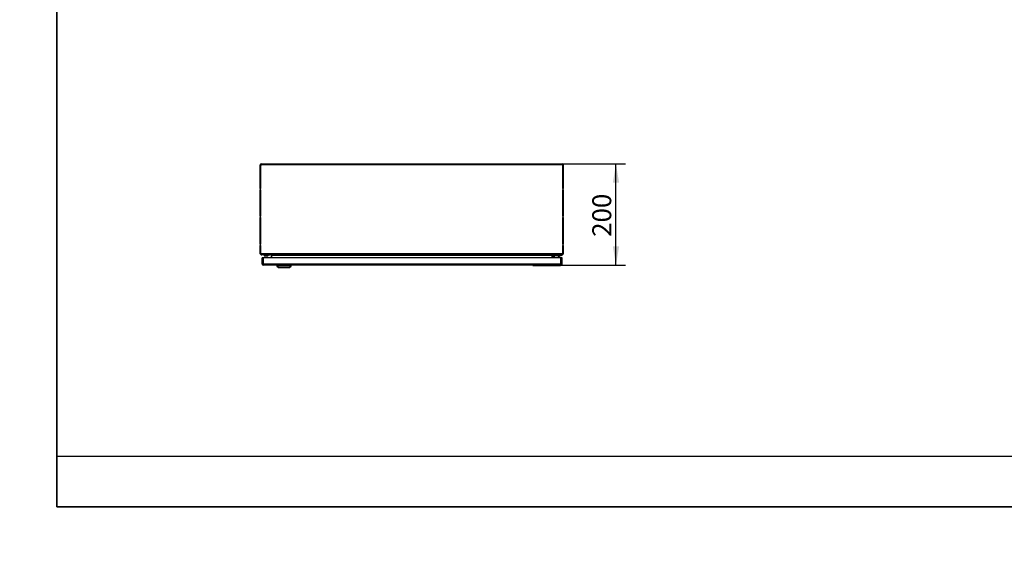
# Model space of a CAD drawing. Units: millimetres. Extents: x 0 to 3662, y -27 to 2555.
# Drawn here: x 0 to 1950, y -27 to 1019 of the extents above; entities that cross this region are included whole.
import ezdxf
from ezdxf import colors
from ezdxf.entities.mleader import LeaderData, LeaderLine
from ezdxf.enums import TextEntityAlignment as Align
from ezdxf.math import Vec2, Vec3

# ---------------------------------------------------------------- set-up
doc = ezdxf.new("R2010")
doc.units = ezdxf.units.MM
doc.header["$LTSCALE"] = 12.5
for name, color, linetype in [('Default', 7, 'Continuous'), ('DRZWI', 7, 'Continuous'), ('ETYKIETA_55X15_L', 7, 'Continuous'), ('JĘZYK', 7, 'Continuous'), ('KORPUS', 7, 'Continuous'), ('KOŁEK_NAP._STCU_', 7, 'Continuous'), ('STOPA_ZAW.JAK.ZG', 7, 'Continuous'), ('SWORZEŃ_3.ST47.0', 7, 'Continuous'), ('USZCZELKA', 7, 'Continuous'), ('ZAŚLEPKA_BP-6', 7, 'Continuous')]:
    doc.layers.add(name, color=color, linetype=linetype)
doc.styles.add('SEACAD_Arial', font='arial.ttf')
doc.dimstyles.new('ISO', dxfattribs={"dimtxt": 37.5, "dimasz": 37.5, "dimexe": 18.75, "dimexo": 0, "dimgap": 9.375, "dimtad": 1, "dimdec": 1, "dimtxsty": 'SEACAD_Arial', "dimblk1": '_SE_FILLED', "dimblk2": '_SE_FILLED', "dimsah": 1, "dimcen": 18.75, "dimadec": 1, "dimazin": 0, "dimtfac": 0.5, "dimtdec": 1, "dimtmove": 0, "dimatfit": 3, "dimfxl": 1, "dimarcsym": 0})

# ---------------------------------------------------------------- blocks, each defined once
blk = doc.blocks.new('_DOT')
at = {"color": 0}
blk.add_line((0, 0), (-1, 0), dxfattribs=at)
at = {"color": 0, "const_width": 0.333}
blk.add_lwpolyline([(-0.1665, 0, 1), (0.1665, 0, 1)], format="xyb", close=True, dxfattribs=at)
blk = doc.blocks.new('SE6')
at = {"layer": 'DRZWI', "color": 7, "linetype": 'Continuous', "lineweight": 25}
for p, q in [((482.9, 548.2), (480.4, 548.2)), ((480.4, 535.4), (480.4, 548.2)), ((1071.5, 548.2), (482.9, 548.2)), ((482.9, 535.4), (482.9, 548.2)), ((1071.5, 535.4), (1071.5, 548.2)), ((1074, 548.2), (1071.5, 548.2)), ((1074, 535.4), (1074, 548.2)), ((482.9, 535.4), (480.4, 535.4)), ((482.9, 533.2), (482.6, 533.2)), ((482.9, 535.4), (482.9, 533.2)), ((1071.5, 535.4), (482.9, 535.4)), ((1071.5, 533.2), (482.9, 533.2)), ((1071.5, 535.4), (1071.5, 533.2)), ((1074, 535.4), (1071.5, 535.4)), ((1071.8, 533.2), (1071.5, 533.2))]:
    blk.add_line(p, q, dxfattribs=at)
for centre, start, end in [((482.6, 535.4), 180, 270), ((1071.8, 535.4), 270, 0)]:
    blk.add_arc(centre, 2.2, start, end, dxfattribs=at)
at = {"layer": 'ETYKIETA_55X15_L', "color": 7, "linetype": 'Continuous', "lineweight": 25}
for p, q in [((1016, 533.2), (1016, 533)), ((1016, 533), (1071, 533)), ((1071, 533.2), (1071, 533))]:
    blk.add_line(p, q, dxfattribs=at)
at = {"layer": 'JĘZYK', "color": 7, "linetype": 'Continuous', "lineweight": 25}
for p, q in [((483.4, 553.8), (483.4, 553.9)), ((495.4, 553.7), (491.9, 553.7)), ((497.9, 553.7), (495.4, 553.7))]:
    blk.add_line(p, q, dxfattribs=at)
for centre, start_param, end_param in [((484.4, 558.7), 4.576176, 4.635347), ((495.4, 558.7), 4.466823, 4.712389)]:
    blk.add_ellipse(centre, major_axis=(7.65, 0), ratio=0.65362, start_param=start_param, end_param=end_param, dxfattribs=at)
at = {"layer": 'KORPUS', "color": 7, "linetype": 'Continuous', "lineweight": 25}
for p, q in [((476.4, 685.4), (476.4, 731.7)), ((477.6, 685.4), (477.6, 731.7)), ((477.7, 731.7), (478.6, 731.7)), ((477.7, 685.1), (477.7, 731.7)), ((478.6, 732.7), (478.6, 733.9)), ((478.6, 733.9), (478.6, 733.9)), ((478.6, 733.9), (1074.2, 733.9)), ((478.6, 731.7), (478.6, 733.9)), ((478.6, 732.7), (478.6, 732.7)), ((1074.2, 731.7), (478.6, 731.7)), ((478.6, 731.7), (478.6, 731.7)), ((1074.2, 733.9), (1074.2, 733.9)), ((1074.2, 732.7), (1074.2, 733.9)), ((1074.2, 733.9), (1074.2, 731.7)), ((1074.2, 732.7), (1074.2, 732.7)), ((1074.2, 731.7), (1075.1, 731.7)), ((1074.2, 731.7), (1074.2, 731.7)), ((1075.1, 731.7), (1075.1, 685.1)), ((1075.2, 731.7), (1075.2, 685.4)), ((1076.4, 731.7), (1076.4, 685.4)), ((477.6, 685.4), (476.4, 685.4)), ((476.4, 685.1), (476.4, 685.4)), ((477.7, 685.1), (476.4, 685.1)), ((476.4, 685.1), (476.4, 682.6)), ((476.4, 682.4), (476.4, 682.6)), ((476.4, 682.6), (477.7, 682.6)), ((476.4, 630.4), (476.4, 682.4)), ((477.6, 682.4), (476.4, 682.4)), ((477.6, 685.1), (477.6, 685.4)), ((477.6, 682.4), (477.6, 682.6)), ((477.6, 630.4), (477.6, 682.4)), ((477.7, 630.1), (477.7, 682.6)), ((1076.4, 685.1), (1075.1, 685.1)), ((1075.1, 682.6), (1075.1, 630.1)), ((1075.1, 682.6), (1076.4, 682.6)), ((1075.2, 685.4), (1076.4, 685.4)), ((1075.2, 685.4), (1075.2, 685.1)), ((1075.2, 682.6), (1075.2, 682.4)), ((1075.2, 682.4), (1075.2, 630.4)), ((1075.2, 682.4), (1076.4, 682.4)), ((1076.4, 685.4), (1076.4, 685.1)), ((1076.4, 682.6), (1076.4, 685.1)), ((1076.4, 682.6), (1076.4, 682.4)), ((1076.4, 682.4), (1076.4, 630.4)), ((477.6, 630.4), (476.4, 630.4)), ((476.4, 630.1), (476.4, 630.4)), ((477.7, 630.1), (476.4, 630.1)), ((476.4, 630.1), (476.4, 627.6)), ((476.4, 627.4), (476.4, 627.6)), ((476.4, 627.6), (477.7, 627.6)), ((476.4, 575.4), (476.4, 627.4)), ((477.6, 627.4), (476.4, 627.4)), ((477.6, 630.1), (477.6, 630.4)), ((477.6, 627.4), (477.6, 627.6)), ((477.6, 575.4), (477.6, 627.4)), ((477.7, 575.1), (477.7, 627.6)), ((1076.4, 630.1), (1075.1, 630.1)), ((1075.1, 627.6), (1075.1, 575.1)), ((1075.1, 627.6), (1076.4, 627.6)), ((1075.2, 630.4), (1076.4, 630.4)), ((1075.2, 630.4), (1075.2, 630.1)), ((1075.2, 627.6), (1075.2, 627.4)), ((1075.2, 627.4), (1075.2, 575.4)), ((1075.2, 627.4), (1076.4, 627.4)), ((1076.4, 630.4), (1076.4, 630.1)), ((1076.4, 627.6), (1076.4, 630.1)), ((1076.4, 627.6), (1076.4, 627.4)), ((1076.4, 627.4), (1076.4, 575.4)), ((477.6, 575.4), (476.4, 575.4)), ((476.4, 575.1), (476.4, 575.4)), ((477.7, 575.1), (476.4, 575.1)), ((476.4, 575.1), (476.4, 572.6)), ((476.4, 572.4), (476.4, 572.6)), ((476.4, 572.6), (477.7, 572.6)), ((476.4, 556.1), (476.4, 572.4)), ((477.6, 572.4), (476.4, 572.4)), ((477.6, 575.1), (477.6, 575.4)), ((477.6, 572.4), (477.6, 572.6)), ((477.6, 556.1), (477.6, 572.4)), ((477.7, 556.1), (477.7, 572.6)), ((1076.4, 575.1), (1075.1, 575.1)), ((1075.1, 572.6), (1075.1, 556.1)), ((1075.1, 572.6), (1076.4, 572.6)), ((1075.2, 575.4), (1076.4, 575.4)), ((1075.2, 575.4), (1075.2, 575.1)), ((1075.2, 572.6), (1075.2, 572.4)), ((1075.2, 572.4), (1075.2, 556.1)), ((1075.2, 572.4), (1076.4, 572.4)), ((1076.4, 575.4), (1076.4, 575.1)), ((1076.4, 572.6), (1076.4, 575.1)), ((1076.4, 572.6), (1076.4, 572.4)), ((1076.4, 572.4), (1076.4, 556.1)), ((477.9, 555.3), (477.2, 554.4)), ((477.7, 556.1), (477.6, 556.1)), ((1075.1, 556.1), (477.7, 556.1)), ((478.2, 555.2), (477.9, 555.3)), ((478.6, 554.7), (478.6, 553.9)), ((478.6, 553.9), (479.6, 553.9)), ((1073.1, 553.9), (479.6, 553.9)), ((498.4, 553.9), (498.4, 552.9)), ((498.4, 552.9), (498.4, 548.2)), ((498.4, 552.9), (1054.4, 552.9)), ((498.4, 548.2), (498.4, 552.9)), ((1054.4, 552.9), (1054.4, 553.9)), ((1054.4, 548.2), (1054.4, 552.9)), ((1054.4, 552.9), (1054.4, 548.2)), ((1073.1, 553.9), (1074.2, 553.9)), ((1074.2, 554.7), (1074.2, 553.9)), ((1074.5, 555.2), (1074.8, 555.3)), ((1074.8, 555.3), (1075.5, 554.4)), ((1075.2, 556.1), (1075.1, 556.1)), ((509.4, 532.7), (537.4, 532.7)), ((509.4, 532.7), (509.4, 531.7)), ((537.4, 531.7), (509.4, 531.7)), ((509.4, 531.7), (512.4, 528.7)), ((512.4, 528.7), (534.4, 528.7)), ((534.4, 528.7), (537.4, 531.7)), ((537.4, 531.7), (537.4, 532.7))]:
    blk.add_line(p, q, dxfattribs=at)
for centre, radius, start, end in [((478.6, 731.7), 2.2, 90, 180), ((478.6, 731.7), 1, 90, 180), ((478.5, 752.4), 20.8, 267.4741, 269.6248), ((1074.2, 731.7), 2.2, 0, 90), ((1074.2, 731.7), 1, 0, 90), ((1074.2, 756.7), 25, 270.5062, 272.291), ((478.6, 556.1), 2.2, 180, 232.2406), ((478.6, 556.1), 2.2, 232.2406, 270), ((478.6, 556.1), 1, 180, 232.2406), ((497.4, 552.9), 1, 0, 90), ((1055.4, 552.9), 1, 90, 180), ((1074.2, 556.1), 2.2, 270.0001, 307.7593), ((1074.2, 556.1), 1, 307.7594, 0), ((1074.2, 556.1), 2.2, 307.7594, 0)]:
    blk.add_arc(centre, radius, start, end, dxfattribs=at)
for points in [[(479.6, 553.9), (479.5, 553.9), (479.3, 554), (479, 554.2), (478.8, 554.3), (478.5, 554.7), (478.3, 555), (478, 555.5), (477.8, 555.8), (477.7, 556.1)], [(1075.1, 556.1), (1074.9, 555.8), (1074.7, 555.5), (1074.4, 555), (1074.2, 554.7), (1073.9, 554.3), (1073.7, 554.2), (1073.4, 554), (1073.3, 553.9), (1073.1, 553.9)]]:
    blk.add_open_spline(points, degree=3, knots=[0, 0, 0, 0, 0.25, 0.25, 0.5, 0.5, 0.75, 0.75, 1, 1, 1, 1], dxfattribs=at)
at = {"layer": 'KOŁEK_NAP._STCU_', "color": 7, "linetype": 'Continuous', "lineweight": 25}
for p, q in [((477.7, 572.1), (477.6, 572.1)), ((477.6, 565.6), (477.7, 565.6)), ((1075.2, 572.1), (1075.1, 572.1)), ((1075.1, 565.6), (1075.2, 565.6))]:
    blk.add_line(p, q, dxfattribs=at)
at = {"layer": 'STOPA_ZAW.JAK.ZG', "color": 7, "linetype": 'Continuous', "lineweight": 25}
for p, q in [((1057, 548.2), (1056.4, 550.9)), ((1058.4, 551.3), (1059, 548.2)), ((1058.6, 551.8), (1058.6, 553.9)), ((1059.1, 551.9), (1058.8, 551.9)), ((1059.1, 553.9), (1059.1, 551.9)), ((1072.1, 551.9), (1059.1, 551.9)), ((1072.1, 553.9), (1072.1, 551.9))]:
    blk.add_line(p, q, dxfattribs=at)
for radius, start, end in [(2.5, 96.6399, 192), (0.5, 125.3204, 192), (0.5, 90, 125.3204)]:
    blk.add_arc((1058.8, 551.4), radius, start, end, dxfattribs=at)
at = {"layer": 'SWORZEŃ_3.ST47.0', "color": 7, "linetype": 'Continuous', "lineweight": 25}
for p, q in [((1066.9, 549.2), (1066.9, 549.2)), ((1067.5, 549.2), (1067.4, 549.2))]:
    blk.add_line(p, q, dxfattribs=at)
for centre, major_axis, start_param, end_param in [((1067.3, 547.8), (-1.99, -0.21), 4.860105, 5.834711), ((1067.3, 548.2), (1.49, 0.16), 0, 2.932376), ((1067.3, 547.8), (-1.99, -0.21), 3.29288, 4.564673), ((1067.3, 548.2), (1.49, 0.16), 6.195214, 6.283185)]:
    blk.add_ellipse(centre, major_axis=major_axis, ratio=0.703225, start_param=start_param, end_param=end_param, dxfattribs=at)
at = {"layer": 'USZCZELKA', "color": 7, "linetype": 'Continuous', "lineweight": 25}
for p, q in [((509.4, 533.2), (509.4, 532.7)), ((509.4, 532.7), (537.4, 532.7)), ((537.4, 532.7), (537.4, 533.2))]:
    blk.add_line(p, q, dxfattribs=at)
at = {"layer": 'ZAŚLEPKA_BP-6', "color": 7, "linetype": 'Continuous', "lineweight": 25}
for p, q in [((483.9, 553.9), (483.9, 552.6)), ((491.9, 552.6), (483.9, 552.6)), ((484.2, 552.1), (491.5, 552.1)), ((491.9, 552.6), (491.9, 553.9))]:
    blk.add_line(p, q, dxfattribs=at)
for centre, radius, start, end in [((484.4, 552.6), 0.5, 180, 257.1604), ((487.9, 567.9), 16.3, 257.1604, 270), ((487.9, 567.9), 16.3, 270, 282.8396), ((491.4, 552.6), 0.5, 282.8396, 0)]:
    blk.add_arc(centre, radius, start, end, dxfattribs=at)
blk = doc.blocks.new('DMBLK547')
at = {"layer": 'Default', "linetype": 'Continuous', "lineweight": 25}
for points in [[(1187, 696.4), (1180.7, 733.9), (1174.5, 696.4)], [(1187, 570.7), (1174.5, 570.7), (1180.7, 533.2)]]:
    blk.add_hatch(color=136, dxfattribs=at).paths.add_polyline_path(points)
at = {"layer": 'Default', "color": 136, "linetype": 'Continuous', "lineweight": 25}
for p, q in [((1074.2, 733.9), (1199.5, 733.9)), ((1180.7, 533.2), (1180.7, 733.9)), ((1071.5, 533.2), (1199.5, 533.2))]:
    blk.add_line(p, q, dxfattribs=at)
at = {"layer": 'Default', "color": 136, "linetype": 'Continuous', "lineweight": 25, "style": 'SEACAD_Arial'}
blk.add_text('200', height=37.5, rotation=90, dxfattribs=at).set_placement((1133.8, 589.5), align=Align.TOP_LEFT)
blk = doc.blocks.new('_SE_FILLED')
at = {"color": 0}
blk.add_line((0, 0), (-1, 0), dxfattribs=at)
blk.add_solid([(0, 0), (-1, -0.1665), (-1, 0.1665), (0, 0)], dxfattribs=at)

msp = doc.modelspace()

# ---------------------------------------------------------------- linework, layer by layer
at = {"layer": 'Default', "color": 7, "linetype": 'Continuous', "lineweight": 35}
for p, q in [((73.81, 2555.47), (73.81, 55.47)), ((73.81, 55.47), (3661.31, 55.47))]:
    msp.add_line(p, q, dxfattribs=at)
at = {"layer": 'Default', "color": 7, "linetype": 'Continuous', "lineweight": 25}
msp.add_line((73.81, 155.47), (2911.31, 155.47), dxfattribs=at)

# ---------------------------------------------------------------- block references
at = {"layer": 'Default'}
msp.add_blockref('SE6', (0, 0), dxfattribs=at)

# ---------------------------------------------------------------- dimensions: what is measured, and where the dimension line sits
at = {"layer": 'Default', "color": 136, "linetype": 'Continuous', "lineweight": 25}
dim = msp.add_linear_dim(base=(1180.7, 733.9), p1=(1071.48, 533.25), p2=(1074.15, 733.9), angle=90, text='\\A1;<>', dimstyle='ISO', override={"dimdec": 0, "dimrnd": 10, "dimtdec": 4}, dxfattribs=at)
dim.commit()
dim.dimension.update_dxf_attribs({"geometry": 'DMBLK547', "text_midpoint": (1180.7, 633.57), "dimtype": 160})

# ---------------------------------------------------------------- leaders
ml = msp.add_multileader_mtext('Standard', dxfattribs=at)
ml.set_content('{\\pxsm0.9;\\fArial|b0||i0||c0|p34;\\W1.;OMEs-60-60-20\\P}', color=256)
ml.set_leader_properties()
ml.set_arrow_properties(name='DOT')
ml.build(insert=Vec2(0, 0))
ml.multileader.update_dxf_attribs({"leader_type": 0, "dogleg_length": 0, "arrow_head_size": 28.12})
ctx = ml.context
ctx.base_point, ctx.char_height, ctx.arrow_head_size = Vec3(3158.56, 204.81), 28.125, 28.12
ctx.text_align_type = 1
notes = []
notes.append((ctx, [(0, (0, 0, 0), (0, 0), (1, 0), 1, [])]))
ctx.mtext.insert, ctx.mtext.alignment = Vec3(3298.3, 218.87), 2
ml = msp.add_multileader_mtext('Standard', dxfattribs=at)
ml.set_content('{\\pxsm0.9;\\fArial|b0||i0||c0|p34;\\W1.;Waga: 16,61 kg\\P}', color=256)
ml.set_leader_properties()
ml.set_arrow_properties(name='DOT')
ml.build(insert=Vec2(0, 0))
ml.multileader.update_dxf_attribs({"leader_type": 0, "dogleg_length": 0, "arrow_head_size": 31.25})
ctx = ml.context
ctx.base_point, ctx.char_height, ctx.arrow_head_size = Vec3(2565.48, 103.2), 31.25, 31.25
ctx.text_align_type = 1
notes.append((ctx, [(0, (0, 0, 0), (0, 0), (1, 0), 1, [])]))
ctx.mtext.insert, ctx.mtext.alignment = Vec3(2718.51, 118.83), 2
for ctx, leaders in notes:
    for number, flags, end, landing, length, lines in leaders:
        leader = LeaderData()
        leader.index, (leader.has_last_leader_line, leader.has_dogleg_vector, leader.attachment_direction) = number, flags
        leader.last_leader_point, leader.dogleg_vector, leader.dogleg_length = Vec3(end), Vec3(landing), length
        for number, points, colour, breaks in lines:
            line = LeaderLine()
            line.index, line.vertices, line.color, line.breaks = number, Vec3.list(points), colors.encode_raw_color(colour), breaks
            leader.lines.append(line)
        ctx.leaders.append(leader)

doc.saveas('drawing.dxf')
